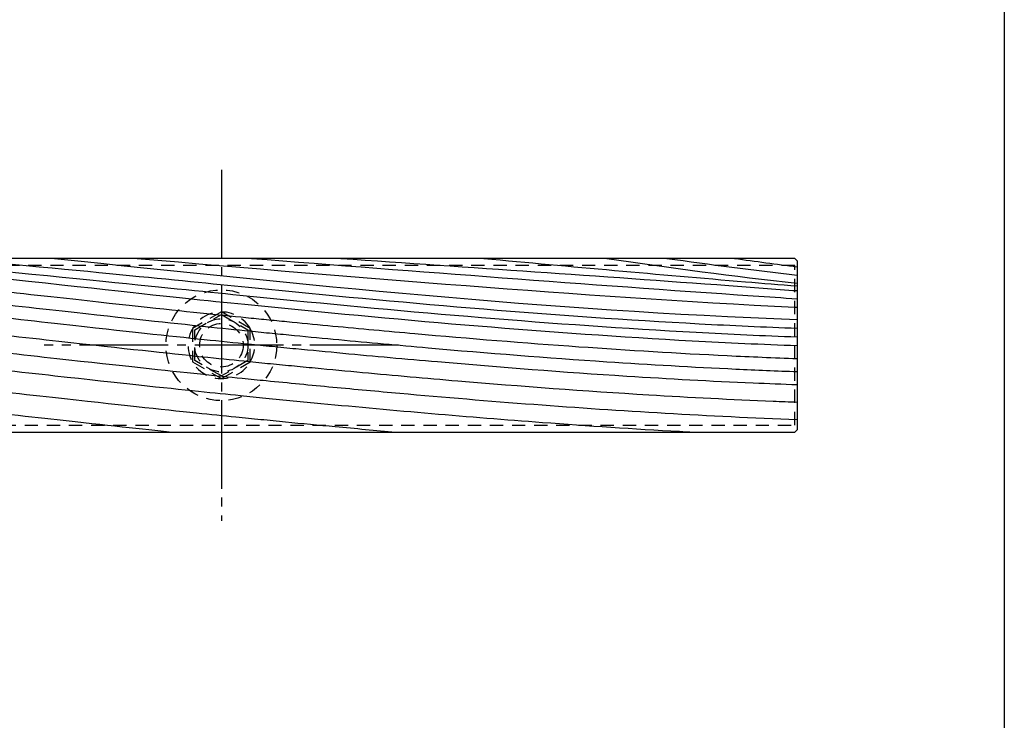
# Model space of a CAD drawing. Units: inches. Extents: x 854 to 1661, y 142 to 702.
# Drawn here: x 1550 to 1661, y 265 to 344 of the extents above; entities that cross this region are included whole.
import ezdxf

# ---------------------------------------------------------------- set-up
doc = ezdxf.new("R2010")
doc.units = ezdxf.units.IN
doc.header["$MEASUREMENT"] = 0
doc.linetypes.add('CENS', pattern=[13, 10, -1, 1, -1])
doc.linetypes.add('HIDS', pattern=[2.5, 1.5, -1])
for name, color, linetype in [('02-実線-1', 7, 'Continuous'), ('03-細線', 1, 'Continuous'), ('04-破線-1', 5, 'HIDS'), ('06-中心線', 1, 'CENS'), ('11-ﾈｼﾞ関連', 7, 'Continuous'), ('図枠', 7, 'Continuous')]:
    doc.layers.add(name, color=color, linetype=linetype)

# ---------------------------------------------------------------- blocks, each defined once
blk = doc.blocks.new('A$Cfccfab4b')
at = {"layer": '03-細線', "color": 1, "linetype": 'Continuous'}
for points, knots in [([(80.94, 1.8), (79.66, 1.94), (78.42, 2.08), (74.07, 2.57), (71.17, 2.9), (63.13, 3.8), (58.64, 4.31), (47.18, 5.58), (42.21, 6.11), (36.51, 6.7), (34.95, 6.86), (32.47, 7.11), (31.5, 7.21), (28.42, 7.51), (26.3, 7.72), (19.94, 8.33), (15.7, 8.71), (7.2, 9.45), (2.94, 9.79), (-6.58, 10.5), (-11.84, 10.85), (-17.64, 11.17), (-18.16, 11.2), (-18.67, 11.23)], [0.288036, 0.288036, 0.288036, 0.288036, 1.231013, 1.231013, 3.693038, 3.693038, 8.617089, 8.617089, 18.465191, 18.465191, 22.854507, 22.854507, 25.766254, 25.766254, 32.094508, 32.094508, 44.751015, 44.751015, 57.407523, 57.407523, 72.986643, 72.986643, 74.515362, 74.515362, 74.515362, 74.515362]), ([(80.94, 4.31), (79.76, 4.45), (78.61, 4.58), (74.35, 5.06), (71.45, 5.38), (63.41, 6.29), (58.92, 6.79), (47.46, 8.06), (42.48, 8.6), (36.86, 9.18), (35.38, 9.33), (32.99, 9.57), (32.05, 9.67), (30.15, 9.85), (29.2, 9.95), (26.35, 10.23), (24.44, 10.41), (20.21, 10.81), (17.89, 11.02), (15.57, 11.23)], [0.357343, 0.357343, 0.357343, 0.357343, 1.230841, 1.230841, 3.692522, 3.692522, 8.615885, 8.615885, 18.46261, 18.46261, 22.606896, 22.606896, 25.441577, 25.441577, 28.276258, 28.276258, 33.966156, 33.966156, 40.884063, 40.884063, 40.884063, 40.884063]), ([(80.94, 6.83), (79.38, 7), (77.87, 7.17), (73.35, 7.69), (70.52, 8), (62.66, 8.89), (58.29, 9.38), (48.87, 10.42), (44.7, 10.87), (41.31, 11.23)], [0.426936, 0.426936, 0.426936, 0.426936, 1.587944, 1.587944, 4.049145, 4.049145, 8.971548, 8.971548, 16.485379, 16.485379, 16.485379, 16.485379]), ([(80.94, -0.22), (79.58, -0.06), (78.26, 0.09), (73.85, 0.59), (70.95, 0.91), (62.9, 1.82), (58.42, 2.32), (46.96, 3.59), (42, 4.12), (36.3, 4.72), (34.75, 4.87), (32.32, 5.12), (31.4, 5.21), (27.92, 5.55), (25.35, 5.8), (20.23, 6.29), (17.66, 6.52), (9.96, 7.21), (4.82, 7.64), (-10.41, 8.79), (-20.51, 9.4), (-30.67, 9.77)], [0.232793, 0.232793, 0.232793, 0.232793, 1.23115, 1.23115, 3.693451, 3.693451, 8.618052, 8.618052, 18.467254, 18.467254, 22.853507, 22.853507, 25.626333, 25.626333, 33.289985, 33.289985, 40.953636, 40.953636, 56.280939, 56.280939, 86.218613, 86.218613, 86.218613, 86.218613]), ([(80.94, -2.23), (79.5, -2.07), (78.11, -1.91), (73.62, -1.4), (70.72, -1.08), (62.68, -0.17), (58.19, 0.33), (46.74, 1.6), (41.78, 2.13), (36.09, 2.73), (34.54, 2.88), (32.13, 3.13), (31.22, 3.22), (29.41, 3.4), (28.49, 3.49), (26.67, 3.66), (25.76, 3.75), (23.03, 4.01), (21.2, 4.19), (15.73, 4.69), (12.08, 5.02), (1.11, 5.94), (-6.22, 6.49), (-18.34, 7.22), (-23.11, 7.47), (-28.82, 7.7), (-29.74, 7.73), (-30.67, 7.77)], [0.17773, 0.17773, 0.17773, 0.17773, 1.231288, 1.231288, 3.693863, 3.693863, 8.619015, 8.619015, 18.469317, 18.469317, 22.857664, 22.857664, 25.587045, 25.587045, 28.316426, 28.316426, 31.045807, 31.045807, 36.504569, 36.504569, 47.422093, 47.422093, 69.257142, 69.257142, 83.416945, 83.416945, 86.147756, 86.147756, 86.147756, 86.147756]), ([(80.94, -4.24), (79.42, -4.07), (77.96, -3.9), (73.4, -3.39), (70.5, -3.06), (62.46, -2.16), (57.97, -1.66), (46.52, -0.39), (41.57, 0.15), (35.76, 0.75), (34.11, 0.92), (31.6, 1.17), (30.7, 1.26), (28.9, 1.44), (27.99, 1.53), (25.28, 1.79), (23.46, 1.96), (18.03, 2.48), (14.4, 2.8), (3.51, 3.74), (-3.76, 4.31), (-15.89, 5.08), (-20.74, 5.35), (-27.29, 5.63), (-28.98, 5.7), (-30.67, 5.76)], [0.122845, 0.122845, 0.122845, 0.122845, 1.231426, 1.231426, 3.694277, 3.694277, 8.61998, 8.61998, 18.471385, 18.471385, 23.189917, 23.189917, 25.90494, 25.90494, 28.619962, 28.619962, 34.050008, 34.050008, 44.910099, 44.910099, 66.630282, 66.630282, 81.058212, 81.058212, 86.07662, 86.07662, 86.07662, 86.07662]), ([(80.94, -5.75), (79.36, -5.57), (77.84, -5.4), (73.23, -4.88), (70.33, -4.55), (62.29, -3.65), (57.8, -3.15), (46.36, -1.88), (41.41, -1.35), (35.6, -0.74), (33.96, -0.57), (31.5, -0.33), (30.65, -0.24), (28.95, -0.08), (28.09, 0.01), (25.53, 0.26), (23.82, 0.42), (18.69, 0.91), (15.27, 1.22), (4.99, 2.12), (-1.86, 2.66), (-13.68, 3.45), (-18.64, 3.73), (-25.95, 4.08), (-28.31, 4.18), (-30.67, 4.26)], [0.081798, 0.081798, 0.081798, 0.081798, 1.231529, 1.231529, 3.694587, 3.694587, 8.620703, 8.620703, 18.472934, 18.472934, 23.191971, 23.191971, 25.757024, 25.757024, 28.322077, 28.322077, 33.452183, 33.452183, 43.712395, 43.712395, 64.23282, 64.23282, 79.011375, 79.011375, 86.022733, 86.022733, 86.022733, 86.022733]), ([(80.94, -7.26), (79.3, -7.08), (77.72, -6.9), (73.06, -6.37), (70.16, -6.04), (62.12, -5.14), (57.63, -4.64), (46.19, -3.37), (41.24, -2.84), (35.45, -2.23), (33.8, -2.07), (31.42, -1.83), (30.64, -1.75), (29.07, -1.6), (28.29, -1.52), (25.93, -1.29), (24.36, -1.14), (19.65, -0.69), (16.5, -0.4), (7.06, 0.44), (0.77, 0.95), (-11.23, 1.79), (-16.92, 2.14), (-25.3, 2.55), (-27.98, 2.66), (-30.67, 2.76)], [0.04085, 0.04085, 0.04085, 0.04085, 1.231632, 1.231632, 3.694897, 3.694897, 8.621425, 8.621425, 18.474483, 18.474483, 23.194024, 23.194024, 25.553563, 25.553563, 27.913102, 27.913102, 32.632179, 32.632179, 42.070334, 42.070334, 60.946644, 60.946644, 77.965928, 77.965928, 85.969152, 85.969152, 85.969152, 85.969152]), ([(80.94, -8.77), (47, -4.93), (38.82, -4.07), (14.27, -1.63), (-2.13, -0.19), (-22.61, 0.93), (-26.64, 1.11), (-30.67, 1.26)], [0, 0, 0, 0, 24.620103, 24.620103, 73.86031, 73.86031, 85.915458, 85.915458, 85.915458, 85.915458]), ([(75.4, -8.77), (46.85, -5.92), (38.63, -5.06), (13.95, -2.61), (-2.53, -1.16), (-22.92, -0.06), (-26.79, 0.12), (-30.67, 0.26)], [0, 0, 0, 0, 24.757444, 24.757444, 74.272332, 74.272332, 85.878945, 85.878945, 85.878945, 85.878945]), ([(66.68, -8.77), (46.72, -6.91), (38.46, -6.04), (13.7, -3.59), (-2.82, -2.14), (-23.14, -1.05), (-26.9, -0.88), (-30.67, -0.74)], [0, 0, 0, 0, 24.852079, 24.852079, 74.556237, 74.556237, 85.842317, 85.842317, 85.842317, 85.842317]), ([(45.33, -8.77), (20.09, -6.61), (-5.23, -4.45), (-30.59, -3.14), (-30.67, -3.14)], [0, 0, 0, 0, 75.986401, 76.206167, 76.206167, 76.206167, 76.206167]), ([(32.18, -8.77), (12.92, -7.28), (-8.02, -5.65), (-28.98, -4.24), (-30.67, -4.13)], [0, 0, 0, 0, 57.935302, 63.017762, 63.017762, 63.017762, 63.017762]), ([(21.87, -8.77), (6.98, -7.76), (-10.54, -6.57), (-28.05, -5.26), (-30.67, -5.06)], [0, 0, 0, 0, 44.781508, 52.667579, 52.667579, 52.667579, 52.667579]), ([(5.42, -8.77), (-4.62, -7.85), (-16.65, -6.74), (-28.68, -5.76), (-30.67, -5.61)], [0, 0, 0, 0, 30.252191, 36.224893, 36.224893, 36.224893, 36.224893])]:
    blk.add_open_spline(points, degree=3, knots=knots, dxfattribs=at)
for points in [[(54.86, -8.77), (26.38, -5.78), (-2.1, -2.79), (-30.67, -1.74)], [(-8.76, -8.77), (-16.06, -7.73), (-23.35, -6.69), (-30.67, -5.94)], [(-15.65, -8.77), (-20.65, -8.09), (-25.66, -7.41), (-30.67, -6.85)], [(-23.45, -8.77), (-25.86, -8.44), (-28.26, -8.12), (-30.67, -7.82)]]:
    blk.add_open_spline(points, degree=3, dxfattribs=at)
blk = doc.blocks.new('A$C4d9c9e74')
at = {"layer": '11-ﾈｼﾞ関連', "color": 5, "linetype": 'HIDS'}
for p, q in [((-0.06, 3.65), (-3.32, 1.77)), ((-3.06, 1.62), (-0.06, 3.35)), ((3.2, 1.77), (-0.06, 3.65)), ((-0.06, 3.35), (2.94, 1.62)), ((-3.32, 1.77), (-3.32, -2)), ((-3.06, -1.85), (-3.06, 1.62)), ((2.94, 1.62), (2.94, -1.85)), ((3.2, -2), (3.2, 1.77)), ((-3.32, -2), (-0.06, -3.88)), ((-0.06, -3.58), (-3.06, -1.85)), ((2.94, -1.85), (-0.06, -3.58)), ((-0.06, -3.88), (3.2, -2))]:
    blk.add_line(p, q, dxfattribs=at)
for radius in [6.25, 3, 2.46]:
    blk.add_circle((-0.06, -0.11), radius, dxfattribs=at)
for start, end in [(30, 330), (330, 30)]:
    blk.add_arc((-0.06, -0.11), 3.76, start, end, dxfattribs=at)

msp = doc.modelspace()

# ---------------------------------------------------------------- linework, layer by layer
at = {"layer": '02-実線-1'}
msp.add_lwpolyline([(1637.308, 317.407), (987.908, 317.407), (987.608, 317.107), (987.608, 298.107), (987.908, 297.807), (1637.308, 297.807), (1637.608, 298.107), (1637.608, 317.107)], close=True, dxfattribs=at)
at = {"layer": '04-破線-1'}
msp.add_lwpolyline([(1637.308, 316.607), (987.908, 316.607), (987.908, 298.607), (1637.308, 298.607)], close=True, dxfattribs=at)
at = {"layer": '06-中心線'}
for p, q in [((1572.608, 327.407), (1572.608, 287.807)), ((1592.608, 307.607), (1552.608, 307.607))]:
    msp.add_line(p, q, dxfattribs=at)
at = {"layer": '図枠'}
msp.add_lwpolyline([(853.965, 702.255), (1660.965, 702.255), (1660.965, 142.255), (853.965, 142.255)], close=True, dxfattribs=at)

# ---------------------------------------------------------------- block references
msp.add_blockref('A$C4d9c9e74', (1572.667, 307.72))
at = {"layer": '03-細線', "xscale": 0.98, "yscale": 0.98, "zscale": 0.98, "rotation": 180}
msp.add_blockref('A$Cfccfab4b', (1607.537, 308.812), dxfattribs=at)

doc.saveas('drawing.dxf')
